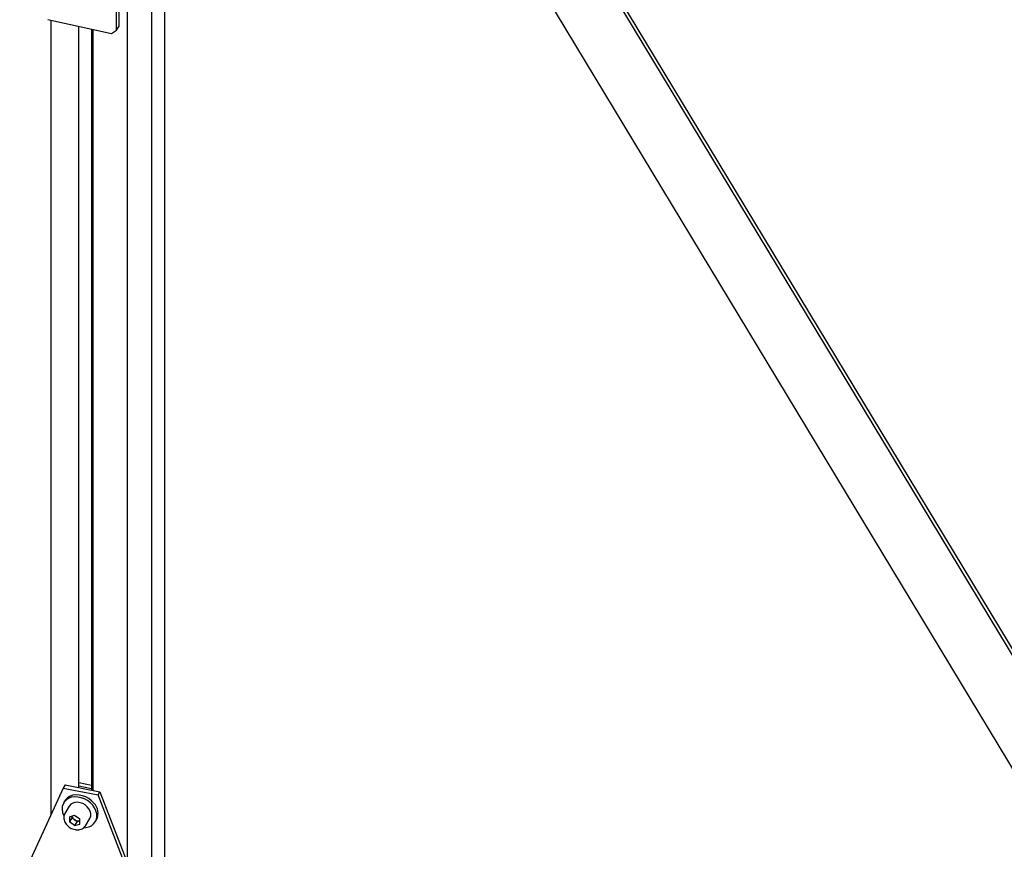
# Model space of a CAD drawing. Units: millimetres. Extents: x 0 to 840, y 0 to 297.
# Drawn here: x 698 to 719, y 110 to 128 of the extents above; entities that cross this region are included whole.
import ezdxf

# ---------------------------------------------------------------- set-up
doc = ezdxf.new("R2010")
doc.units = ezdxf.units.MM
doc.linetypes.add('SLD-Solid', pattern=[0])
for name, color, linetype in [('КАБИНЕТЫ', 7, 'SLD-Solid'), ('СТОЛБ1', 5, 'SLD-Solid'), ('СТЯЖКА', 3, 'SLD-Solid')]:
    doc.layers.add(name, color=color, linetype=linetype)

msp = doc.modelspace()

# ---------------------------------------------------------------- linework, layer by layer
at = {"layer": 'КАБИНЕТЫ', "linetype": 'SLD-Solid', "lineweight": 25}
for p, q in [((699.6368422, 128.08), (699.6368422, 130.4969608)), ((699.6940507, 128.16626), (699.6940507, 130.5832208)), ((698.1452673, 128.3116863), (699.524775, 128.0067845)), ((699.6368422, 128.08), (699.6940507, 128.16626)), ((699.524775, 128.0067845), (699.6368422, 128.08)), ((698.5193564, 111.6995415), (698.4800903, 111.6340806)), ((698.5193564, 111.6995415), (699.2753155, 111.5484224)), ((698.8180015, 111.7536814), (699.0954185, 111.6982247)), ((698.4800903, 111.6340806), (697.5351414, 109.579552)), ((698.4800903, 111.6340806), (699.2360494, 111.4829615)), ((698.7541518, 111.4850542), (698.6872532, 111.4757584)), ((698.8248063, 111.4822493), (698.7541518, 111.4850542)), ((698.8180015, 111.680371), (699.0954185, 111.6249143)), ((698.8966629, 111.4674451), (698.8248063, 111.4822493)), ((699.2360494, 111.4829615), (699.2753155, 111.5484224)), ((700.1809983, 109.0506352), (699.2360494, 111.4829615)), ((699.2753155, 111.5484224), (700.2202645, 109.1160961)), ((698.4755859, 111.2868461), (698.4581505, 111.2300933)), ((698.5058991, 111.3370847), (698.4755859, 111.2868461)), ((698.5150487, 111.356009), (698.4888712, 111.3123684)), ((698.5479947, 111.3789933), (698.5058991, 111.3370847)), ((698.5320766, 111.3807252), (698.5150487, 111.356009)), ((698.5741721, 111.4226339), (698.5320766, 111.3807252)), ((698.600351, 111.4110573), (698.5479947, 111.3789933)), ((698.6265284, 111.4546979), (698.5741721, 111.4226339)), ((698.6610758, 111.4321178), (698.600351, 111.4110573)), ((698.6436855, 111.2806976), (698.6123387, 111.24578)), ((698.6872532, 111.4757584), (698.6265284, 111.4546979)), ((698.6851785, 111.30623), (698.6436855, 111.2806976)), ((698.7279744, 111.4414136), (698.6610758, 111.4321178)), ((698.7345809, 111.3210009), (698.6851785, 111.30623)), ((698.7986288, 111.4386087), (698.7279744, 111.4414136)), ((698.7892294, 111.3242139), (698.7345809, 111.3210009)), ((698.8461778, 111.3156958), (698.7892294, 111.3242139)), ((698.8704855, 111.4238045), (698.7986288, 111.4386087)), ((698.9023561, 111.2959059), (698.8461778, 111.3156958)), ((698.9409473, 111.3975361), (698.8704855, 111.4238045)), ((698.9671248, 111.4411767), (698.8966629, 111.4674451)), ((698.9547358, 111.2659109), (698.9023561, 111.2959059)), ((699.0074676, 111.3607529), (698.9409473, 111.3975361)), ((699.0004929, 111.2273281), (698.9547358, 111.2659109)), ((699.0336451, 111.4043935), (698.9671248, 111.4411767)), ((699.0676422, 111.3147843), (699.0074676, 111.3607529)), ((699.0938196, 111.3584248), (699.0336451, 111.4043935)), ((699.1192961, 111.2612917), (699.0676422, 111.3147843)), ((699.1454736, 111.3049323), (699.0938196, 111.3584248)), ((698.4581505, 111.2300933), (698.4542231, 111.1688775)), ((698.4542231, 111.1688775), (698.4639456, 111.1054112)), ((698.4639456, 111.1054112), (698.4869667, 111.0419882)), ((698.6089286, 111.240353), (698.5146899, 111.0832468)), ((698.6123387, 111.24578), (698.6089286, 111.240353)), ((699.0371607, 111.1822373), (699.0004929, 111.2273281)), ((699.0627624, 111.1330694), (699.0371607, 111.1822373)), ((699.0759179, 111.082475), (699.0627624, 111.1330694)), ((699.0759179, 111.0331819), (699.0759179, 111.082475)), ((699.1605625, 111.2022085), (699.1192961, 111.2612917)), ((699.18995, 111.1396702), (699.1605625, 111.2022085)), ((699.2063963, 111.0759369), (699.18995, 111.1396702)), ((699.209307, 111.0133123), (699.2063963, 111.0759369)), ((698.4869667, 111.0419882), (698.4908694, 111.0339242)), ((698.6134108, 111.0115513), (698.7271827, 111.0455681)), ((698.6134108, 111.0115513), (698.6134108, 110.8980309)), ((698.6657657, 110.9853121), (698.6134108, 110.8980309)), ((698.7271827, 110.8185273), (698.6134108, 110.8980309)), ((698.6657657, 111.0272049), (698.6657657, 110.9853121)), ((698.7226516, 110.9455603), (698.6657657, 110.9853121)), ((698.7795375, 110.9058085), (698.7226516, 110.9455603)), ((698.7271827, 111.0455681), (698.8409545, 110.9660645)), ((698.7795375, 110.9058085), (698.7271827, 110.8185273)), ((698.7271827, 110.8185273), (698.8409545, 110.8525441)), ((698.7795375, 110.9058085), (698.8364235, 110.9228169)), ((698.8364235, 110.9228169), (698.8409545, 110.9242951)), ((698.8364235, 110.9228169), (698.8409545, 110.9241717)), ((698.8409545, 110.8525441), (698.8409545, 110.9660645)), ((698.9606174, 110.8157611), (699.0548562, 110.9728672)), ((699.0548562, 110.9728672), (699.0627624, 110.9878472)), ((699.0627624, 110.9878472), (699.0759179, 111.0331819)), ((699.0907843, 110.8168829), (699.138225, 110.8540375)), ((699.138225, 110.8540375), (699.1745941, 110.9003207)), ((699.1745941, 110.9003207), (699.198577, 110.9540597)), ((699.1749136, 110.9008518), (699.201091, 110.9444924)), ((699.198577, 110.9540597), (699.209307, 111.0133123)), ((698.928062, 110.7715177), (698.9698846, 110.7749527)), ((698.9698846, 110.7749527), (699.0339865, 110.7901999)), ((699.0339865, 110.7901999), (699.0907843, 110.8168829))]:
    msp.add_line(p, q, dxfattribs=at)
for centre, radius, start, end in [((698.9175924, 111.0852582), 0.3165225, 333.59417444, 43.94944201), ((698.7949319, 111.0545454), 0.1307754, 191.9062656, 236.44715717), ((698.8036716, 111.0549171), 0.1360998, 233.46607683, 283.92465885)]:
    msp.add_arc(centre, radius, start, end, dxfattribs=at)
for points, knots in [([(698.5156092, 111.0820377), (698.5127199, 111.0779488), (698.5009665, 111.0613154), (698.4924543, 111.030321), (698.490862, 111.0035952), (698.4902053, 110.9925729)], [0, 0, 0, 0, 0.16073932093, 0.65387244206, 1, 1, 1, 1]), ([(698.4902053, 110.9925729), (698.4905942, 110.9833971), (698.4916706, 110.9580024), (698.5030665, 110.9158023), (698.5270117, 110.8683048), (698.5613939, 110.8245222), (698.6044079, 110.7866384), (698.6540279, 110.7565623), (698.7078554, 110.7358292), (698.7633627, 110.7255456), (698.8178291, 110.7264305), (698.8686984, 110.7385486), (698.9125001, 110.7618556), (698.9437541, 110.7886236), (698.9554129, 110.8096474), (698.9594288, 110.816889)], [0, 0, 0, 0, 0.0459134838, 0.1270695673, 0.2089384328, 0.2915426801, 0.3745340399, 0.4577195523, 0.5410811515, 0.6246415797, 0.7083746883, 0.7920315806, 0.8750972496, 0.9569775412, 1, 1, 1, 1])]:
    msp.add_open_spline(points, degree=3, knots=knots, dxfattribs=at)
at = {"layer": 'СТОЛБ1', "linetype": 'SLD-Solid', "lineweight": 25}
for p, q in [((700.3997104, 84.668041), (700.3997104, 142.9674934)), ((700.6857792, 85.0041973), (700.6857792, 142.4936824)), ((699.8761618, 110.0018265), (699.8761618, 130.4966593)), ((698.213857, 128.2965264), (698.213857, 111.0552305)), ((698.8180015, 111.6398412), (698.8180015, 128.1629971)), ((699.0954185, 128.1016818), (699.0954185, 111.5843845)), ((699.1201277, 128.0962205), (699.1201277, 111.579445))]:
    msp.add_line(p, q, dxfattribs=at)
at = {"layer": 'СТЯЖКА', "linetype": 'SLD-Solid', "lineweight": 25}
for p, q in [((721.8469023, 109.9102685), (699.3577509, 147.1586782)), ((721.3642313, 110.850112), (699.4039146, 147.2226215)), ((698.1052958, 146.7676943), (720.9936631, 108.85807))]:
    msp.add_line(p, q, dxfattribs=at)

doc.saveas('drawing.dxf')
